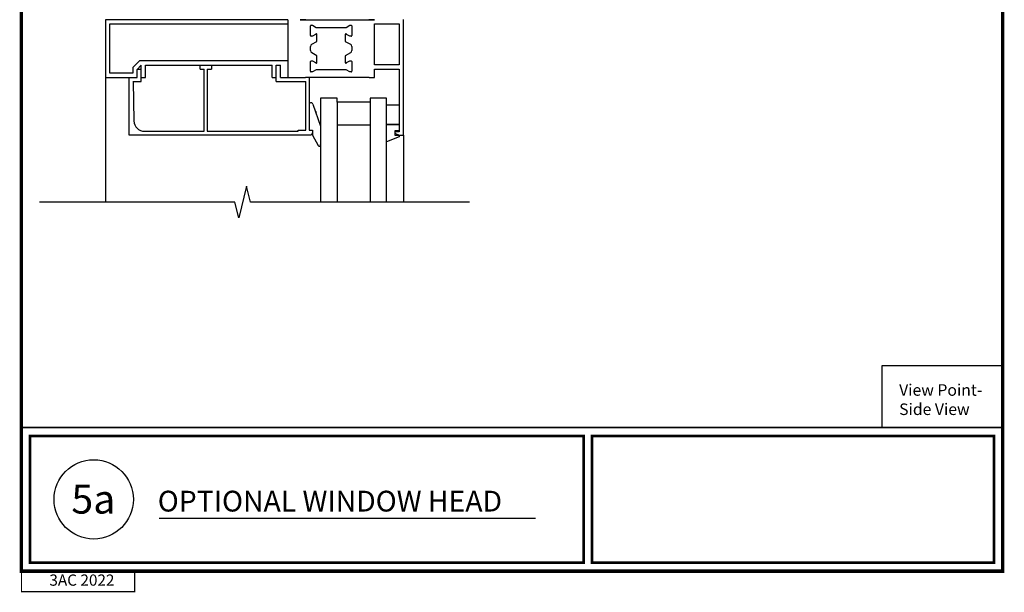
# Model space of a CAD drawing. Units: inches. Extents: x 4 to 81.9, y -45.7 to 52.8.
# Drawn here: x 4 to 21.1, y -20.3 to -10.4 of the extents above; entities that cross this region are included whole.
import ezdxf

# ---------------------------------------------------------------- set-up
doc = ezdxf.new("R2010")
doc.units = ezdxf.units.IN
doc.header["$MEASUREMENT"] = 0
for name, color, linetype in [('D-WINDOW', 252, 'Continuous'), ('T-TEXT', 252, 'Continuous'), ('TITLE', 7, 'Continuous')]:
    doc.layers.add(name, color=color, linetype=linetype)
doc.styles.add('ROMANS', font='ROMANS.SHX', dxfattribs={"height": 0.2})
doc.styles.get("Standard").update_dxf_attribs({"font": 'arial.ttf'})

msp = doc.modelspace()

# ---------------------------------------------------------------- linework, layer by layer
at = {"lineweight": -3}
msp.add_line((6.45533, -19.05142), (12.97852, -19.05142), dxfattribs=at)
at = {"color": 7}
msp.add_lwpolyline([(21.0643, -17.4819), (18.98287, -17.4819), (18.98287, -16.40696), (21.0643, -16.40696)], close=True, dxfattribs=at)
for points, const_width in [([(4.0643, -17.4819), (21.0643, -17.4819)], 0.03), ([(4.06994, -19.97328), (4.06994, -20.32869), (6.03295, -20.32869), (6.03295, -19.97328), (4.06994, -19.97328)], 0.02)]:
    msp.add_lwpolyline(points, dxfattribs=dict(const_width=const_width))
at = {"layer": 'D-WINDOW'}
for p, q in [((5.5253, -10.41554), (5.5253, -11.41637)), ((5.5253, -10.41554), (5.5253, -11.41637)), ((8.68491, -10.41554), (5.5253, -10.41554)), ((5.59965, -10.48989), (8.68491, -10.48989)), ((5.59965, -11.34202), (5.59965, -10.48989)), ((8.68491, -10.41554), (8.68491, -11.41637)), ((8.89979, -10.41554), (10.18656, -10.41554)), ((8.9922, -10.41554), (8.89979, -10.41554)), ((9.07827, -10.69234), (9.07827, -10.52192)), ((9.08742, -10.51277), (9.11259, -10.51277)), ((9.11259, -10.51277), (9.17469, -10.54862)), ((9.17469, -10.54862), (9.69678, -10.54862)), ((9.69678, -10.54862), (9.75888, -10.51277)), ((9.75888, -10.51277), (9.78405, -10.51277)), ((9.7932, -10.52192), (9.7932, -10.69234)), ((10.18656, -10.41554), (10.09415, -10.41554)), ((10.18656, -10.48803), (10.61549, -10.48803)), ((10.18656, -11.19904), (10.18656, -10.48803)), ((10.61549, -10.48803), (10.61549, -11.19904)), ((10.68983, -12.41719), (10.68983, -10.41369)), ((9.11259, -10.70378), (9.08971, -10.70378)), ((9.1675, -10.67208), (9.11259, -10.70378)), ((9.19037, -10.79095), (9.19037, -10.67175)), ((9.6811, -10.67175), (9.6811, -10.79095)), ((9.75888, -10.70378), (9.70398, -10.67208)), ((9.78176, -10.70378), (9.75888, -10.70378)), ((9.07827, -10.94983), (9.07827, -10.88208)), ((9.10115, -10.84246), (9.19037, -10.79095)), ((9.6811, -10.79095), (9.77032, -10.84246)), ((9.7932, -10.88208), (9.7932, -10.94983)), ((9.19037, -11.04096), (9.10115, -10.98945)), ((9.19037, -11.16016), (9.19037, -11.04096)), ((9.77032, -10.98945), (9.6811, -11.04096)), ((9.6811, -11.04096), (9.6811, -11.16016)), ((6.11787, -11.12813), (5.99998, -11.24603)), ((5.99998, -11.24603), (5.99998, -11.34202)), ((6.07432, -11.27682), (6.14581, -11.20534)), ((8.68491, -11.12813), (6.11787, -11.12813)), ((6.14581, -11.48785), (6.14581, -11.20534)), ((6.2173, -11.20248), (7.09582, -11.20248)), ((6.2173, -11.41637), (6.2173, -11.20248)), ((7.09582, -11.20248), (7.43325, -11.20248)), ((7.16731, -11.27396), (7.16731, -11.20248)), ((7.36176, -11.20248), (7.36176, -11.27396)), ((7.43325, -11.20248), (8.41453, -11.20248)), ((8.41453, -11.41637), (8.41453, -11.20248)), ((8.48602, -11.48785), (8.48602, -11.20248)), ((8.48602, -11.20248), (8.55751, -11.20248)), ((8.55751, -11.41637), (8.55751, -11.20248)), ((9.07827, -11.30999), (9.07827, -11.13957)), ((9.08971, -11.12813), (9.11259, -11.12813)), ((9.11259, -11.12813), (9.1675, -11.15983)), ((9.70398, -11.15983), (9.75888, -11.12813)), ((9.75888, -11.12813), (9.78176, -11.12813)), ((9.7932, -11.13957), (9.7932, -11.30999)), ((10.61549, -11.19904), (10.18656, -11.19904)), ((5.5253, -11.41637), (5.52508, -13.57638)), ((5.5253, -11.41637), (6.07432, -11.41637)), ((5.99998, -11.34202), (5.59965, -11.34202)), ((5.93592, -12.41719), (5.93592, -11.41637)), ((6.07432, -11.41637), (6.07432, -11.27682)), ((6.14581, -11.27682), (6.07432, -11.27682)), ((6.14581, -11.41637), (6.2173, -11.41637)), ((7.16731, -11.27396), (7.2388, -11.27396)), ((7.2388, -12.34856), (7.2388, -11.27396)), ((7.29027, -11.27396), (7.29027, -12.34856)), ((7.29027, -11.27396), (7.36176, -11.27396)), ((8.41453, -11.41637), (8.48602, -11.41637)), ((8.55751, -11.41637), (8.68491, -11.41637)), ((8.68491, -11.41637), (8.9922, -11.41637)), ((10.09415, -11.41637), (8.9922, -11.41637)), ((9.0542, -11.41637), (9.0542, -12.3314)), ((9.11259, -11.31914), (9.08742, -11.31914)), ((9.17469, -11.28329), (9.11259, -11.31914)), ((9.69678, -11.28329), (9.17469, -11.28329)), ((9.75888, -11.31914), (9.69678, -11.28329)), ((9.78405, -11.31914), (9.75888, -11.31914)), ((10.09415, -11.41637), (10.18656, -11.41637)), ((10.18656, -11.27339), (10.61549, -11.27339)), ((10.18656, -11.41637), (10.18656, -11.27339)), ((10.61549, -11.27339), (10.61549, -12.36)), ((6.00249, -11.48785), (6.14581, -11.48785)), ((6.00408, -11.48785), (6.01923, -12.16962)), ((8.48602, -11.48785), (8.99701, -11.48785)), ((8.99701, -12.3314), (8.99701, -11.48785)), ((9.12089, -11.87804), (9.25437, -12.25814)), ((9.25437, -11.84529), (9.25437, -11.95943)), ((9.54032, -11.84472), (9.54032, -13.56099)), ((10.11222, -11.84472), (10.11222, -13.56099)), ((9.54032, -12.23819), (10.11222, -12.23819)), ((9.08828, -12.41719), (5.93592, -12.41719)), ((6.20219, -12.34856), (7.2388, -12.34856)), ((7.29027, -12.34856), (8.86548, -12.34856)), ((8.86548, -12.3314), (8.99701, -12.3314)), ((8.86548, -12.34856), (8.86548, -12.3314)), ((9.0542, -12.3314), (9.11139, -12.3314)), ((9.11139, -12.37716), (9.08828, -12.41719)), ((9.11139, -12.3314), (9.11139, -12.37716)), ((9.11139, -12.37716), (9.11139, -12.41719)), ((9.11139, -12.41719), (9.21148, -12.59785)), ((10.61549, -12.36), (10.54114, -12.36)), ((10.54114, -12.36), (10.54114, -12.38288)), ((10.54114, -12.38288), (10.61549, -12.41719)), ((10.61549, -12.41719), (10.68983, -12.41719)), ((10.68983, -12.41719), (10.68983, -13.57626)), ((7.97215, -13.30314), (7.83585, -13.8498)), ((8.04024, -13.57626), (7.97215, -13.30314)), ((7.76775, -13.57668), (4.38128, -13.57633)), ((7.83585, -13.8498), (7.76775, -13.57668)), ((11.83363, -13.57626), (8.04024, -13.57626))]:
    msp.add_line(p, q, dxfattribs=at)
msp.add_lwpolyline([(10.39816, -13.56099), (10.39816, -11.7738), (10.11222, -11.7738), (10.11222, -11.84472), (9.54032, -11.84472), (9.54032, -11.7738), (9.25437, -11.7738), (9.25437, -13.56099)], dxfattribs=at)
for points in [[(10.39816, -12.23418), (10.39816, -11.89104), (10.61549, -11.89104), (10.61549, -12.23418)], [(10.54114, -12.34284), (10.54114, -12.41719), (10.61549, -12.41719), (10.61549, -12.44421), (10.39816, -12.53157), (10.39816, -12.23418), (10.61549, -12.23418), (10.61549, -12.34284)]]:
    msp.add_lwpolyline(points, close=True, dxfattribs=at)
for centre, radius, start, end in [((8.9922, -10.44414), 0.02859, 75, 90), ((9.08742, -10.52192), 0.00915, 90, 180), ((9.78405, -10.52192), 0.00915, 360, 90), ((10.09415, -10.44414), 0.02859, 90, 105), ((9.08971, -10.69234), 0.01144, 180, 270), ((9.17893, -10.67175), 0.01144, 360, 181.632259), ((9.69254, -10.67175), 0.01144, 358.367741, 180), ((9.78176, -10.69234), 0.01144, 270, 360), ((9.12403, -10.88208), 0.04575, 120, 180), ((9.74744, -10.88208), 0.04575, 0, 60), ((9.12403, -10.94983), 0.04575, 180, 240), ((9.74744, -10.94983), 0.04575, 300, 0), ((9.08971, -11.13957), 0.01144, 90, 180), ((9.17893, -11.16016), 0.01144, 178.367741, 0), ((9.69254, -11.16016), 0.01144, 180, 1.632259), ((9.78176, -11.13957), 0.01144, 0, 90), ((9.08742, -11.30999), 0.00915, 180, 270), ((9.78405, -11.30999), 0.00915, 270, 0), ((9.08852, -11.88941), 0.03431, 19.348978, 199.348978), ((9.50048, -11.87154), 0.3603, 199.348978, 205.130566), ((6.20219, -12.16555), 0.18301, 181.273129, 270), ((9.23149, -12.58676), 0.02288, 208.987423, 23.987423)]:
    msp.add_arc(centre, radius, start, end, dxfattribs=at)
at = {"layer": 'T-TEXT', "color": 7}
msp.add_circle((5.32209, -18.72814), 0.68696, dxfattribs=at)
at = {"layer": 'TITLE', "color": 0}
msp.add_line((6.03295, -20.32869), (4.06994, -20.32869), dxfattribs=at)
msp.add_line((6.03295, -20.32869), (4.06994, -20.32869), dxfattribs=at)
msp.add_line((6.03295, -20.32869), (4.06994, -20.32869), dxfattribs=at)
at = {"layer": 'TITLE', "const_width": 0.06}
msp.add_lwpolyline([(4.06994, 2.02672), (4.06994, -19.97328), (21.06994, -19.97328), (21.06994, 2.02672), (4.06994, 2.02672)], dxfattribs=at)
at = {"layer": 'TITLE', "const_width": 0.0469}
for points in [[(4.21649, -19.82673), (4.21649, -17.62845), (13.80972, -17.62845), (13.80972, -19.82673)], [(20.92339, -17.62845), (13.95627, -17.62845), (13.95627, -19.82673), (20.92339, -19.82673)]]:
    msp.add_lwpolyline(points, close=True, dxfattribs=at)

# ---------------------------------------------------------------- texts
at = {"lineweight": -3, "style": 'ROMANS'}
msp.add_text('OPTIONAL WINDOW HEAD ', height=0.36, dxfattribs=at).set_placement((6.43198, -18.9387))
at = {"color": 7, "insert": (19.2781, -16.73282), "char_height": 0.2, "attachment_point": 1}
msp.add_mtext_dynamic_manual_height_columns('View Point-\\PSide View', width=3.527186, gutter_width=1, heights=[1.03704], dxfattribs=at)
at = {"layer": 'T-TEXT', "color": 7}
msp.add_text('5a', height=0.5, dxfattribs=at).set_placement((4.93533, -18.97489))
at = {"layer": 'TITLE', "insert": (5.11809, -20.15217), "char_height": 0.194547, "width": 6.4119597, "attachment_point": 5, "style": 'ROMANS'}
msp.add_mtext('3AC 2022', dxfattribs=at)

doc.saveas('drawing.dxf')
